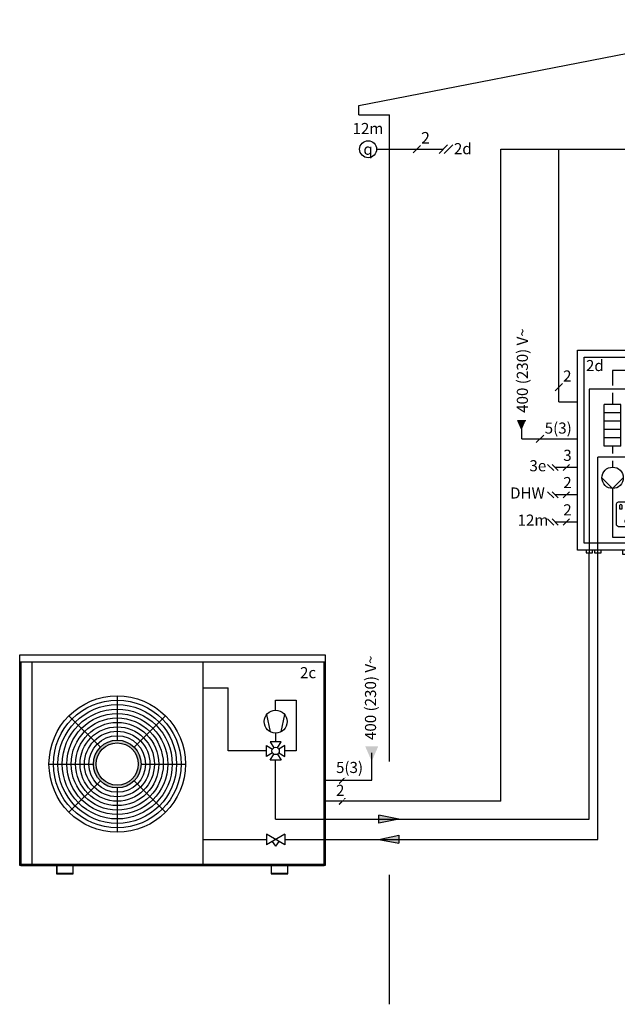
# Model space of a CAD drawing. Units: millimetres. Extents: x 1424 to 23429, y 14843 to 38318.
# Drawn here: x 7688 to 8334, y 22925 to 23989 of the extents above; entities that cross this region are included whole.
import ezdxf
from ezdxf.enums import TextEntityAlignment as Align
from ezdxf.lldxf.tags import DXFTag

# ---------------------------------------------------------------- set-up
doc = ezdxf.new("R2010")
doc.units = ezdxf.units.MM
doc.linetypes.add('DASHED', pattern=[0.75, 0.5, -0.25])
doc.linetypes.add('VERDECKT2', pattern=[4.7625, 3.175, -1.5875])
for name, color, linetype in [('VG_0_General', 7, 'Continuous'), ('VG_0_TEXT', 7, 'Continuous'), ('VG_H_FP', 1, 'Continuous'), ('VG_H_RP', 5, 'VERDECKT2'), ('VG_H_SYMBOL', 7, 'Continuous'), ('VG_HEAT', 7, 'Continuous'), ('VG_MCT_LINE 230V 400V', 241, 'Continuous'), ('VG_MCT_LINE_eBUS', 8, 'DASHED'), ('VG_MCT_LINE_ELV', 7, 'DASHED'), ('VG_MCT_TEXT', 7, 'Continuous'), ('VG_R_FP', 103, 'Continuous'), ('VG_R_RP', 215, 'Continuous')]:
    doc.layers.add(name, color=color, linetype=linetype)
doc.styles.add('CP_ATTR', font='ROMANS.SHX')
doc.styles.add('ROMANS', font='arial.ttf')
doc.styles.get("Standard").update_dxf_attribs({"font": 'arial.ttf'})
tags = doc.linetypes.add('BUSLEITUNG', pattern='A,0.5,-0.2,["BUS",Standard,S=0.1,R=0,X=-0.1,Y=-0.05],-0.25', length=0.95).pattern_tags.tags
tags[6] = DXFTag(74, 10)

# ---------------------------------------------------------------- blocks, each defined once
blk = doc.blocks.new('4-way_mixing_valve_H')
at = {"layer": 'VG_H_SYMBOL'}
for p, q in [((-3.6, 12.5), (-10.4, 16.6)), ((-10.4, 16.6), (-10.4, 4.2)), ((-2.1, 14), (-6.2, 20.8)), ((-6.2, 20.8), (6.2, 20.8)), ((6.2, 20.8), (2.1, 14)), ((3.6, 12.5), (10.4, 16.6)), ((10.4, 16.6), (10.4, 4.2)), ((-10.4, 4.2), (-3.6, 8.3)), ((-2.1, 6.8), (-6.2, 0)), ((-6.2, 0), (6.2, 0)), ((6.2, 0), (2.1, 6.8)), ((10.4, 4.2), (3.6, 8.3))]:
    blk.add_line(p, q, dxfattribs=at)
blk.add_circle((0, 10.4), 4.16, dxfattribs=at)
blk = doc.blocks.new('GeniaAir split hydr')
at = {"layer": 'VG_HEAT'}
h = blk.add_hatch(color=1, dxfattribs=at)
h.dxf.hatch_style = 1
h.paths.add_polyline_path([(137.9, -176.4, 1), (309.9, -176.4, 1)])
h.paths.add_polyline_path([(299.9, -176.4, -1), (147.9, -176.4, -1)], flags=16)
at = {"layer": 'VG_MCT_LINE 230V 400V'}
h = blk.add_hatch(color=256, dxfattribs=at)
h.paths.add_polyline_path([(1141.4, -167), (1141.4, -112.1), (1165, -112.1)])
h.paths.add_polyline_path([(1141.4, -167), (1117.8, -112.1), (1141.4, -112.1)])
at = {"layer": 'VG_H_SYMBOL', "ltscale": 0.5}
for p, q in [((828.2, -428.7), (761.7, -467.5)), ((828.2, -467.5), (761.7, -428.7)), ((761.7, -428.7), (761.7, -467.5)), ((783, -455.1), (795, -473)), ((806.9, -455.1), (795, -473)), ((828.2, -428.7), (828.2, -467.5))]:
    blk.add_line(p, q, dxfattribs=at)
for points in [[(776.2, -60.7), (762.7, 2.5)], [(827.3, 2.5), (813.7, -60.7)]]:
    blk.add_lwpolyline(points, dxfattribs=at)
blk.add_circle((795, -23.6), 41.5, dxfattribs=at)
at = {"layer": 'VG_HEAT'}
for p, q in [((-84.2, 190.9), (-84.2, -538.9)), ((532, 190.9), (532, -538.9)), ((223.9, 69.6), (223.9, -90.4)), ((50, -2.5), (163.1, -115.6)), ((397.9, -2.5), (284.7, -115.6)), ((-22.1, -176.4), (137.9, -176.4)), ((309.9, -176.4), (469.9, -176.4)), ((163.1, -237.2), (50, -350.4)), ((284.7, -237.2), (397.9, -350.4)), ((223.9, -262.4), (223.9, -422.4)), ((-84.2, -538.9), (-84.2, -538.9)), ((5.1, -542.4), (5, -572.4)), ((6.8, -571.4), (6.8, -542.4)), ((63.9, -542.4), (63.9, -571.4)), ((65.6, -572.4), (65.6, -542.4)), ((778.7, -542.3), (778.6, -572.2)), ((780.4, -571.2), (780.4, -542.3)), ((837.5, -542.3), (837.5, -571.2)), ((839.3, -572.2), (839.3, -542.3)), ((5, -572.4), (65.6, -572.4)), ((63.8, -571.5), (6.7, -571.5)), ((778.6, -572.2), (839.2, -572.2)), ((837.4, -571.4), (780.3, -571.4))]:
    blk.add_line(p, q, dxfattribs=at)
for points in [[(-127.7, 216.9), (974, 216.9), (974, 190.9), (-127.7, 190.9)], [(-126.8, 190.9), (-123.4, 190.9), (-123.4, -542.4), (-126.8, -542.4)], [(969.7, 190.9), (973.2, 190.9), (973.2, -542.4), (969.7, -542.4)], [(-123.4, -542.4), (969.7, -542.4), (969.7, -539), (-123.4, -539)]]:
    blk.add_lwpolyline(points, close=True, dxfattribs=at)
for radius in [246, 230, 214, 198, 182, 166, 150, 134, 118, 102, 86, 76]:
    blk.add_circle((223.9, -176.4), radius, dxfattribs=at)
at = {"layer": 'VG_MCT_LINE 230V 400V'}
for p, q in [((1141.4, -234.8), (1141.4, -135.6)), ((973.2, -234.8), (1141.4, -234.8))]:
    blk.add_line(p, q, dxfattribs=at)
at = {"layer": 'VG_MCT_LINE_eBUS', "linetype": 'BUSLEITUNG', "ltscale": 10}
for p, q in [((1035.7, -310.1), (973.2, -310.1)), ((1607, -310.1), (1035.7, -310.1))]:
    blk.add_line(p, q, dxfattribs=at)
at = {"layer": 'VG_MCT_LINE_ELV', "color": 7}
for p, q in [((1024.5, -246), (1046.9, -223.6)), ((1024.5, -321.3), (1046.9, -298.9))]:
    blk.add_line(p, q, dxfattribs=at)
at = {"layer": 'VG_R_FP'}
for p, q in [((532, 98.6), (623.7, 98.6)), ((623.7, -129.3), (623.7, 98.6)), ((795, 17.9), (795, 53.8)), ((795, 53.8), (868.8, 53.8)), ((868.8, 53.8), (868.8, -129.3)), ((761.7, -129.3), (623.7, -129.3)), ((868.8, -129.3), (828.3, -129.3)), ((795, -374.7), (795, -162.6)), ((795, -374.7), (973.2, -374.7)), ((973.2, -374.7), (1607, -374.7))]:
    blk.add_line(p, q, dxfattribs=at)
at = {"layer": 'VG_R_FP', "ltscale": 15}
blk.add_line((795, -65.2), (795, -96), dxfattribs=at)
at = {"layer": 'VG_R_RP'}
for p, q in [((532, -448.1), (761.7, -448.1)), ((828.2, -448.1), (973.2, -448.1)), ((973.2, -448.1), (1607, -448.1))]:
    blk.add_line(p, q, dxfattribs=at)
at = {"layer": 'VG_H_SYMBOL', "xscale": 3.2, "yscale": 3.2, "zscale": 3.2, "rotation": 180}
blk.add_blockref('4-way_mixing_valve_H', (795, -96), dxfattribs=at)
at = {"layer": 'VG_0_TEXT', "insert": (882.9, 172.8), "char_height": 40, "width": 38.511, "attachment_point": 1}
blk.add_mtext('2c', dxfattribs=at)
at = {"layer": 'VG_MCT_TEXT'}
blk.add_text('400 (230) V~', height=40, rotation=90, dxfattribs=at).set_placement((1157.1, -90))
for s, p in [('5(3)', (1012.7, -208.8)), ('2', (1012.7, -291.2))]:
    blk.add_text(s, height=40, dxfattribs=at).set_placement(p)
blk = doc.blocks.new('Hydraulic station GeniaAir split hydr')
at = {"layer": 'VG_MCT_LINE 230V 400V'}
h = blk.add_hatch(color=256, dxfattribs=at)
h.paths.add_polyline_path([(-212.9, -65.9), (-212.9, -33.5), (-199, -33.5)])
h.paths.add_polyline_path([(-212.9, -65.9), (-226.9, -33.5), (-212.9, -33.5)])
at = {"layer": 'VG_0_General'}
for p, q in [((344.6, 180.5), (341, 180.5)), ((339.4, 169.2), (333.9, 169.2)), ((337.9, 177), (337.9, -83.7)), ((344.6, 171.5), (344.6, 172.2)), ((363.7, 169.8), (346.1, 169.8)), ((347.6, -83.7), (347.6, 177)), ((378.2, 12.8), (378.2, -75.4)), ((333.9, -76.4), (339.5, -76.4)), ((341, -78.2), (341, -78.8)), ((341, -87.1), (344.6, -87.1)), ((344.6, -78.8), (344.6, -77.7)), ((346.1, -75.9), (363.7, -75.9)), ((375.2, -78.8), (347.6, -78.8)), ((358.8, -78.8), (358.8, -92.2)), ((358.8, -92.2), (369.2, -92.2)), ((369.2, -92.2), (369.2, -78.8)), ((288.1, -239.4), (251.5, -239.4)), ((251.5, -239.4), (269.8, -269.9)), ((269.8, -269.9), (288.1, -239.4)), ((239.3, -288.3), (239.3, -251.6)), ((239.3, -251.6), (300.3, -288.3)), ((300.3, -251.6), (239.3, -288.3)), ((269.8, -281.9), (269.8, -269.9)), ((300.3, -288.3), (300.3, -251.6))]:
    blk.add_line(p, q, dxfattribs=at)
at = {"layer": 'VG_0_General', "color": 7}
for p, q in [((-66.2, 99.5), (-93, 72.6)), ((-134.3, -86.4), (-161.1, -113.2))]:
    blk.add_line(p, q, dxfattribs=at)
at = {"layer": 'VG_0_General'}
blk.add_circle((269.8, -297.1), 15.3, dxfattribs=at)
for centre, radius, start, end in [((341.2, 177.2), 3.3, 94.7441, 182.5614), ((344.4, 177.2), 3.24, 356.2738, 86.4228), ((1087.3, 42.8), 768.9, 170.962, 176.5463), ((334.3, 162.9), 6.39, 93.5926, 173.7118), ((341.4, 176.9), 3.42, 177.9356, 245.8496), ((339.3, 170.9), 1.64, 274.0154, 6.8516), ((339.2, 172.2), 1.72, 358.281, 65.5042), ((336.6, 171.6), 4.36, 352.6961, 7.305), ((346.4, 172.2), 1.81, 116.2163, 180.0005), ((346.1, 171.3), 1.53, 172.6961, 270.0005), ((344, 177), 3.61, 296.2163, 0.0005), ((363.3, 163.4), 6.38, 5.9297, 86.5818), ((-486.8, 34.2), 866.3, 0.8274, 8.6252), ((1060.4, 46.7), 741.8, 176.7245, 189.1131), ((-511.4, 61.9), 890.9, 351.4784, 359.0212), ((334.3, -70.1), 6.37, 186.4516, 266.6279), ((363.7, -69.9), 5.97, 270.0005, 357.8712), ((341.6, -83.7), 3.61, 116.2168, 179.9998), ((341.4, -83.7), 3.47, 179.9998, 262.6968), ((339.5, -78), 1.53, 352.6961, 90.0005), ((339.2, -78.8), 1.81, 296.2168, 0.0005), ((346.5, -77.7), 1.86, 100.8666, 180.0005), ((346.9, -78.5), 2.29, 187.305, 236.4803), ((344.6, -84), 3.05, 270.0005, 7.305), ((343.1, -84.2), 4.59, 7.305, 56.4803), ((374.7, -75.4), 3.47, 277.305, 0.0005)]:
    blk.add_arc(centre, radius, start, end, dxfattribs=at)
at = {"layer": 'VG_H_FP'}
for p, q in [((287.9, 145.7), (114.1, 145.7)), ((114.1, 145.7), (114.1, 91.9)), ((287.9, 78.6), (287.9, 145.7)), ((241.1, 78.6), (287.9, 78.6)), ((114.1, 65.3), (114.1, 23.5)), ((114.1, -126.5), (114.1, -153.2)), ((114.1, -179.8), (114.1, -202.1)), ((344.7, -228.3), (329.4, -228.3)), ((329.4, -228.3), (329.4, -241.6)), ((114.1, -279), (114.1, -454.1)), ((372.2, -255.7), (372.2, -454.1)), ((114.1, -454.1), (217.1, -454.1)), ((372.2, -454.1), (217.1, -454.1)), ((217.1, -454.1), (217.1, -515.9)), ((295.2, -515.9), (295.2, -454.1))]:
    blk.add_line(p, q, dxfattribs=at)
at = {"layer": 'VG_H_RP'}
for p, q in [((364, -92.2), (364, -166.5)), ((241.1, -166.5), (269.8, -166.5)), ((269.8, -166.5), (364, -166.5)), ((269.8, -239.4), (269.8, -166.5)), ((167.1, -314.8), (167.1, -269.9)), ((167.1, -269.9), (239.3, -269.9)), ((300.3, -269.9), (345.2, -269.9)), ((345.2, -269.9), (345.2, -440.7)), ((167.1, -440.7), (167.1, -433.9)), ((167.1, -515.9), (167.1, -467.4)), ((345.2, -467.4), (345.2, -515.9))]:
    blk.add_line(p, q, dxfattribs=at)
at = {"layer": 'VG_H_SYMBOL', "extrusion": (-8.87592e-06, 1, 0)}
for p, q in [((337.9, 177), (337.9, -83.7)), ((347.6, -83.7), (347.6, 177)), ((344.6, -87.1), (341, -87.1)), ((363.7, -75.9), (347.6, -75.9)), ((347.6, -78.8), (375.2, -78.8))]:
    blk.add_line(p, q, dxfattribs=at)
at = {"layer": 'VG_H_SYMBOL'}
for p, q in [((84.1, -126.5), (84.1, 23.5)), ((144.1, 23.5), (84.1, 23.5)), ((144.1, -126.5), (144.1, 23.5)), ((144.1, -6.5), (84.1, -6.5)), ((144.1, -36.5), (84.1, -36.5)), ((144.1, -66.5), (84.1, -66.5)), ((144.1, -96.5), (84.1, -96.5)), ((364, -92.2), (364, -78.8)), ((144.1, -126.5), (84.1, -126.5)), ((372.2, -228.3), (344.7, -211.8)), ((344.7, -211.8), (344.7, -244.7)), ((347.9, -211.8), (347.9, -244.7)), ((383.2, -189.8), (361.2, -195.3)), ((361.2, -195.3), (383.2, -200.8)), ((383.2, -200.8), (361.2, -206.3)), ((361.2, -206.3), (383.2, -211.8)), ((383.2, -211.8), (361.2, -217.3)), ((344.7, -244.7), (372.2, -228.3)), ((372.2, -228.3), (355.7, -255.7)), ((372.2, -228.3), (372.2, -214.5)), ((388.7, -255.7), (372.2, -228.3)), ((355.7, -255.7), (388.7, -255.7))]:
    blk.add_line(p, q, dxfattribs=at)
at = {"layer": 'VG_H_SYMBOL', "linetype": 'Continuous'}
for p, q in [((114.1, -279), (75.6, -240.6)), ((152.6, -240.6), (114.1, -279))]:
    blk.add_line(p, q, dxfattribs=at)
blk.add_circle((114.1, -240.6), 38.5, dxfattribs=at)
at = {"layer": 'VG_H_SYMBOL', "extrusion": (0, 0, -1)}
blk.add_ellipse((894.1, 46.7), major_axis=(0, 654.1), ratio=0.88, start_param=4.53179, end_param=4.777259, dxfattribs=at)
at = {"layer": 'VG_H_SYMBOL'}
blk.add_open_spline([(375.2, -26.3), (375.1, -26.5), (375.1, -26.8), (373.8, -39.6), (372.3, -52.2), (370.2, -66.7), (370, -68.4), (369.7, -70.1)], degree=3, knots=[10.268615, 10.268615, 10.268615, 10.268615, 10.36087, 10.36087, 15.541305, 15.541305, 16.243822, 16.243822, 16.243822, 16.243822], dxfattribs=at)
at = {"layer": 'VG_HEAT'}
for p, q in [((173.1, 101.8), (173.1, -189.7)), ((241.1, 101.8), (173.1, 101.8)), ((241.1, 101.8), (173.1, -189.7)), ((241.1, -189.7), (241.1, 101.8)), ((173.1, -189.7), (241.1, -189.7))]:
    blk.add_line(p, q, dxfattribs=at)
at = {"layer": 'VG_HEAT', "color": 7}
for p, q in [((-120.2, -192.3), (-97.8, -214.6)), ((-104.1, -192.3), (-81.8, -214.6)), ((-41.8, -192.3), (-64.1, -214.6)), ((-120.2, -290.5), (-97.8, -312.8)), ((-104.1, -290.5), (-81.8, -312.8)), ((-41.8, -290.5), (-64.1, -312.8)), ((-120.2, -388.7), (-97.8, -411.1)), ((-104.1, -388.7), (-81.8, -411)), ((-41.8, -388.7), (-64.1, -411))]:
    blk.add_line(p, q, dxfattribs=at)
at = {"layer": 'VG_HEAT'}
for points in [[(427.1, -500.9, 0), (-12.9, -500.9, 0), (-12.9, 219.2, 0), (427.1, 219.2, 0)], [(12.1, 194.1, 0), (402.1, 194.1, 0), (402.1, -475.9, 0), (12.1, -475.9, 0)]]:
    blk.add_polyline3d(points, close=True, dxfattribs=at)
for points in [[(18.3, -500.9, 0), (18.3, -511.4, 0), (41.9, -511.4, 0), (41.9, -500.9, 0)], [(49.1, -500.9, 0), (49.1, -511.4, 0), (72.7, -511.4, 0), (72.7, -500.9, 0)], [(150.2, -500.9, 0), (150.2, -515.9, 0), (183.9, -515.9, 0), (183.9, -500.9, 0)], [(200.2, -500.9, 0), (200.2, -515.9, 0), (233.9, -515.9, 0), (233.9, -500.9, 0)], [(278.4, -500.9, 0), (278.4, -515.9, 0), (312.1, -515.9, 0), (312.1, -500.9, 0)], [(328.4, -500.9, 0), (328.4, -515.9, 0), (362.1, -515.9, 0), (362.1, -500.9, 0)]]:
    blk.add_polyline3d(points, dxfattribs=at)
at = {"layer": 'VG_MCT_LINE 230V 400V'}
for p, q in [((-212.9, -65.9), (-226.9, -33.5)), ((-226.9, -33.5), (-199, -33.5)), ((-212.9, -99.8), (-212.9, -65.9)), ((-212.9, -99.8), (-12.9, -99.8))]:
    blk.add_line(p, q, dxfattribs=at)
at = {"layer": 'VG_MCT_LINE_eBUS', "linetype": 'BUSLEITUNG', "ltscale": 10}
for p, q in [((-79.6, 86), (-79.6, 138.4)), ((-79.6, 33.7), (-79.6, 86)), ((-79.6, 33.7), (-12.9, 33.7))]:
    blk.add_line(p, q, dxfattribs=at)
at = {"layer": 'VG_MCT_LINE_ELV'}
for p, q in [((-12.9, -203.5), (-93, -203.5)), ((-12.9, -301.7), (-93, -301.7)), ((-12.9, -399.9), (-93, -399.9))]:
    blk.add_line(p, q, dxfattribs=at)
at = {"layer": 'VG_MCT_TEXT'}
for points in [[(139.3, -326.7), (274.8, -326.7, -0.414214), (286.3, -338.2), (286.3, -406.3, -0.414214), (274.8, -417.7), (139.3, -417.7, -0.414214), (127.9, -406.3), (127.9, -338.2, -0.414214)], [(139.2, -352.3), (148.7, -352.3), (148.7, -341.6, 0.414214), (144.4, -337.3), (143.5, -337.3, 0.414214), (139.2, -341.6)], [(174.9, -341), (239.7, -341, -0.414214), (242.5, -343.8), (242.5, -374.2, -0.414214), (239.7, -377.1), (174.9, -377.1, -0.414214), (172, -374.2), (172, -343.8, -0.414214)], [(164.9, -390.6), (186.8, -390.6, -0.414214), (192.5, -396.3), (192.5, -397.7, -0.414214), (186.8, -403.5), (164.9, -403.5, -0.414214), (159.2, -397.7), (159.2, -396.3, -0.414214)], [(203.8, -390.6), (210.4, -390.6, -0.414214), (216.1, -396.3), (216.1, -397.7, -0.414214), (210.4, -403.5), (203.8, -403.5, -0.414214), (198.1, -397.7), (198.1, -396.3, -0.414214)], [(227.4, -390.6), (249.3, -390.6, -0.414214), (255, -396.3), (255, -397.7, -0.414214), (249.3, -403.4), (227.4, -403.4, -0.414214), (221.7, -397.7), (221.7, -396.3, -0.414214)]]:
    blk.add_lwpolyline(points, format="xyb", close=True, dxfattribs=at)
for points in [[(175.4, -388.6), (175.4, -381.9), (204.7, -381.9)], [(238.8, -388.6), (238.8, -381.9), (209.5, -381.9)]]:
    blk.add_lwpolyline(points, dxfattribs=at)
at = {"layer": 'VG_R_FP'}
for p, q in [((30.1, 78.6), (30.1, -511.4)), ((173.1, 78.6), (30.1, 78.6))]:
    blk.add_line(p, q, dxfattribs=at)
at = {"layer": 'VG_R_RP', "ltscale": 15}
blk.add_line((60.9, -511.4), (60.9, -166.5), dxfattribs=at)
at = {"layer": 'VG_R_RP'}
blk.add_line((173.1, -166.5), (60.9, -166.5), dxfattribs=at)
at = {"layer": 'VG_0_General', "insert": (261.5, -288.1), "char_height": 18, "attachment_point": 1}
blk.add_mtext('M', dxfattribs=at)
at = {"layer": 'VG_HEAT', "linetype": 'ByBlock', "style": 'CP_ATTR', "flags": 9}
for tag in ['OTHER1', 'OTHER2', 'OTHER', 'FLOW', 'VOLTAGE', 'POWER', 'TEMPERATURE', 'CHARACTER', 'PN', 'DN', 'PRODUCER', 'ORDER-NO', 'PRODUCT-TYPE', 'ARTICLE', 'GROUP', 'NUMBER', 'NAME']:
    blk.add_attdef(tag, text='', height=5e-11, dxfattribs=at).set_placement((-12.9, -500.9), align=Align.MIDDLE_LEFT)
at = {"layer": 'VG_MCT_TEXT', "style": 'ROMANS'}
blk.add_text('400 (230) V~', height=40, rotation=90, dxfattribs=at).set_placement((-191.2, -6.4))
for s, p in [('2d', (18.1, 144)), ('2', (-64.2, 106.3)), ('5(3)', (-130.6, -81.3))]:
    blk.add_text(s, height=40, dxfattribs=at).set_placement(p)
at = {"layer": 'VG_MCT_TEXT'}
for s, p in [('3', (-63.7, -179.5)), ('2', (-63.7, -277.7)), ('2', (-63.7, -376))]:
    blk.add_text(s, height=40, dxfattribs=at).set_placement(p)
blk = doc.blocks.new('*U45')
at = {"layer": 'VG_R_FP'}
h = blk.add_hatch(color=256, dxfattribs=at)
h.dxf.hatch_style = 1
h.paths.add_polyline_path([(35.9, 0), (-35.9, -14.8), (-35.9, 13.5)])
for p, q in [((35.9, 0), (-35.9, 13.5)), ((-35.9, -14.8), (-35.9, 13.5)), ((35.9, 0), (-35.9, -14.8))]:
    blk.add_line(p, q, dxfattribs=at)
blk = doc.blocks.new('*U46')
at = {"layer": 'VG_R_RP'}
h = blk.add_hatch(color=256, dxfattribs=at)
h.dxf.hatch_style = 1
h.paths.add_polyline_path([(35.9, 0), (-35.9, -14.8), (-35.9, 13.5)])
for p, q in [((35.9, 0), (-35.9, 13.5)), ((-35.9, -14.8), (-35.9, 13.5)), ((35.9, 0), (-35.9, -14.8))]:
    blk.add_line(p, q, dxfattribs=at)

msp = doc.modelspace()

# ---------------------------------------------------------------- linework, layer by layer
at = {"layer": 'VG_0_General'}
for p, q in [((8055, 23896.6), (8533, 23989.5)), ((8055, 23886.6), (8055, 23896.6)), ((8055, 23886.6), (8088.1, 23886.6)), ((8088.1, 23187.3), (8088.1, 23886.6)), ((8088.1, 22924.9), (8088.1, 23064.8))]:
    msp.add_line(p, q, dxfattribs=at)
at = {"layer": 'VG_0_General', "color": 7}
for p, q in [((8121.7, 23853.4), (8113.7, 23845.4)), ((8141.7, 23844.9), (8150.8, 23854)), ((8147.3, 23844.9), (8156.5, 23854))]:
    msp.add_line(p, q, dxfattribs=at)
at = {"layer": 'VG_0_General'}
msp.add_lwpolyline([(7727.9, 23065.9), (7746.1, 23065.9)], dxfattribs=at)
msp.add_circle((8064.9, 23849.4), 9.16, dxfattribs=at)
at = {"layer": 'VG_MCT_LINE_eBUS', "linetype": 'BUSLEITUNG', "ltscale": 10}
for p, q in [((8208.5, 23144.6), (8208.5, 23849.4)), ((8208.5, 23849.4), (8271.2, 23849.4)), ((8271.2, 23849.4), (8481.8, 23849.4)), ((8271.2, 23607.8), (8271.2, 23849.4))]:
    msp.add_line(p, q, dxfattribs=at)
at = {"layer": 'VG_MCT_LINE_ELV'}
for p, q in [((8074, 23849.4), (8117.7, 23849.4)), ((8117.7, 23849.4), (8146.2, 23849.4))]:
    msp.add_line(p, q, dxfattribs=at)
at = {"layer": 'VG_R_FP'}
for p, q in [((8304.1, 23125.2), (8304.1, 23412.9)), ((8208.5, 23125.2), (8304.1, 23125.2))]:
    msp.add_line(p, q, dxfattribs=at)
at = {"layer": 'VG_R_RP'}
for p, q in [((8313.3, 23103.2), (8313.3, 23412.9)), ((8208.5, 23103.2), (8313.3, 23103.2))]:
    msp.add_line(p, q, dxfattribs=at)

# ---------------------------------------------------------------- block references
at = {"layer": 'VG_0_General', "xscale": 0.3, "yscale": 0.3, "zscale": 0.3}
for name, p in [('Hydraulic station GeniaAir split hydr', (8295.1, 23566.3)), ('GeniaAir split hydr', (7726.4, 23237.6)), ('*U45', (8087.3, 23125.2))]:
    msp.add_blockref(name, p, dxfattribs=at)
at = {"layer": 'VG_0_General', "xscale": 0.3, "yscale": 0.3, "zscale": 0.3, "rotation": 180}
msp.add_blockref('*U46', (8087.3, 23103.2), dxfattribs=at)

# ---------------------------------------------------------------- texts
at = {"layer": 'VG_0_TEXT', "color": 7}
msp.add_text('2', height=12.5, dxfattribs=at).set_placement((8122.3, 23855.5))
at = {"layer": 'VG_0_TEXT', "insert": (8048.1, 23877.8), "char_height": 12, "width": 18.794, "attachment_point": 1}
msp.add_mtext('12m', dxfattribs=at)
at = {"layer": 'VG_MCT_TEXT'}
for s, p in [('2d', (8157.7, 23844)), ('3e', (8239.4, 23501.2)), ('DHW', (8218.5, 23471.7)), ('12m', (8226.6, 23442.4))]:
    msp.add_text(s, height=12, dxfattribs=at).set_placement(p)
at = {"layer": 'VG_MCT_TEXT', "insert": (8064.9, 23849.4), "char_height": 12, "width": 22.631, "attachment_point": 5}
msp.add_mtext('{\\Fgreekc|c0;q}', dxfattribs=at)

doc.saveas('drawing.dxf')
